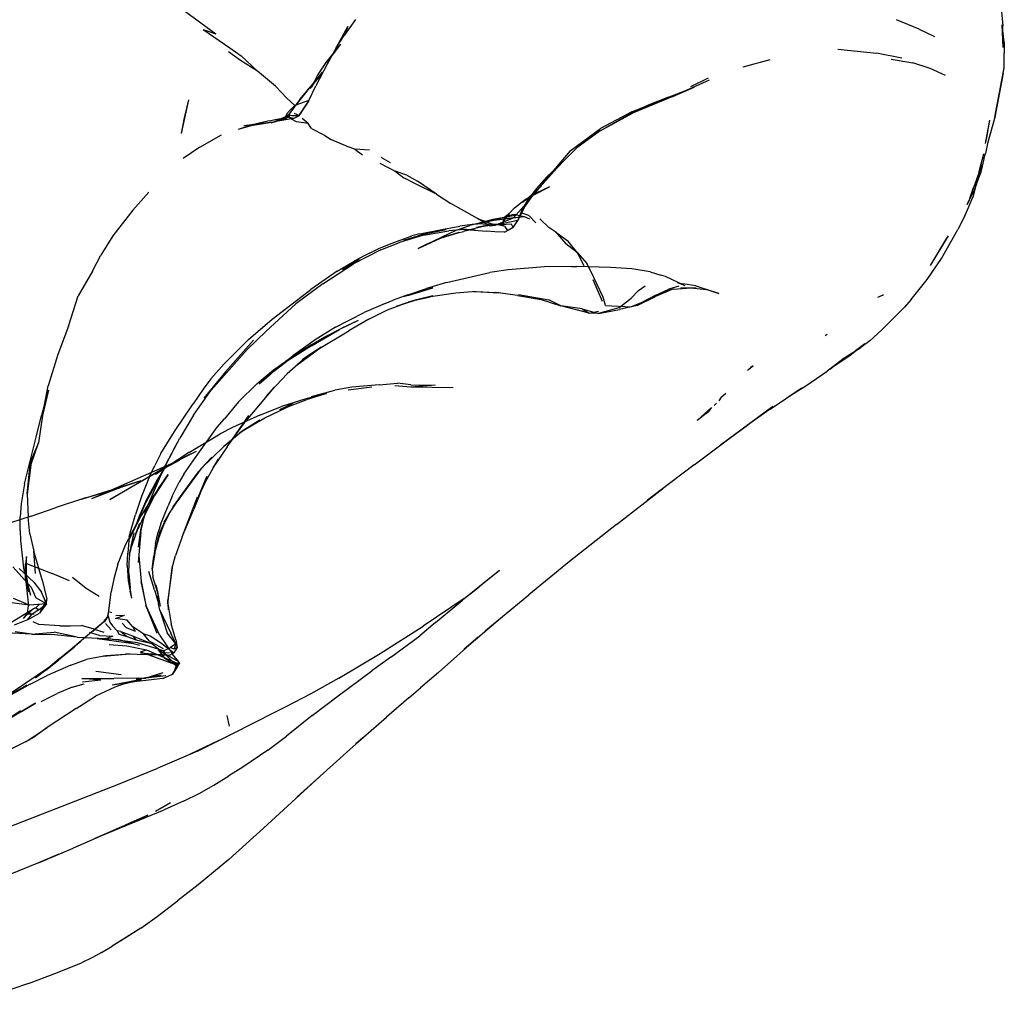
# Model space of a CAD drawing. Units: inches. Extents: x 297 to 2485, y 64 to 2161.
# Drawn here: x 878 to 1186, y 1560 to 1865 of the extents above; entities that cross this region are included whole.
import ezdxf

# ---------------------------------------------------------------- set-up
doc = ezdxf.new("R2010")
doc.units = ezdxf.units.IN
doc.header["$MEASUREMENT"] = 0

msp = doc.modelspace()

# ---------------------------------------------------------------- linework, layer by layer
for points in [[(929.5, 1867.49), (939.26, 1860.38)], [(1185, 1867.35), (1185.43, 1862.85)], [(983.01, 1864.84), (979.46, 1859.81)], [(1159.29, 1861.81), (1152.16, 1864.68)], [(935.3, 1861.7), (939.26, 1860.38)], [(935.3, 1861.7), (943.61, 1855.94)], [(976.94, 1855.91), (980.58, 1862.64)], [(980.58, 1862.64), (979.46, 1859.81)], [(1159.29, 1861.81), (1164.11, 1859.46)], [(1185.55, 1856.03), (1185.26, 1863.18)], [(1185.83, 1857.75), (1185.26, 1863.18)], [(1185.55, 1856.03), (1185.43, 1862.85)], [(976.94, 1855.91), (979.46, 1859.81)], [(1185.83, 1857.75), (1185.87, 1854.27)], [(946.98, 1852.02), (943.26, 1854.67)], [(943.61, 1855.94), (947.25, 1853.43)], [(978.3, 1857.11), (973.66, 1851.42)], [(976.94, 1855.91), (974.06, 1850.9)], [(978.3, 1857.11), (975.63, 1853.62)], [(1133.89, 1855.56), (1145.97, 1854.26)], [(1153.84, 1852.7), (1145.97, 1854.26)], [(1182.93, 1834.22), (1185.92, 1849.7), (1185.87, 1854.27)], [(952.29, 1848.64), (946.98, 1852.02)], [(952.29, 1848.64), (947.25, 1853.43)], [(973.66, 1851.42), (971.2, 1847.65)], [(974.06, 1850.9), (975.63, 1853.62)], [(1112.61, 1852.18), (1104.12, 1849.92)], [(1150.5, 1852.38), (1157.27, 1851.29)], [(1162.72, 1849.48), (1157.27, 1851.29)], [(957.95, 1843.92), (952.29, 1848.64)], [(972.52, 1848.34), (968.51, 1843.32)], [(972.52, 1848.34), (968.73, 1843.26)], [(974.06, 1850.9), (970.54, 1844.03)], [(1167.48, 1847.35), (1162.72, 1849.48)], [(1185.6, 1848.04), (1182.93, 1834.22)], [(1184.17, 1840.62), (1185.92, 1849.7)], [(1185.6, 1848.04), (1185.92, 1849.7)], [(971.75, 1846.98), (968.51, 1843.32)], [(970.88, 1846.54), (968.73, 1843.26)], [(971.75, 1846.98), (968.97, 1843.85)], [(971.2, 1847.65), (969.12, 1843.45)], [(970.88, 1846.54), (969.12, 1843.45)], [(1093.58, 1845.87), (1082.28, 1840.77)], [(1087.9, 1843.82), (1093.36, 1846.57)], [(957.95, 1843.92), (961.5, 1840.19)], [(963.83, 1837.32), (968.97, 1843.85)], [(963.83, 1837.32), (968.51, 1843.32)], [(965.58, 1839.8), (968.97, 1843.85)], [(968.4, 1839.45), (970.54, 1844.03)], [(968.97, 1843.85), (968.51, 1843.32)], [(1080.86, 1840.53), (1088.88, 1843.7)], [(1082.28, 1840.77), (1088.88, 1843.7)], [(930.74, 1839.66), (928.4, 1829.14)], [(930.74, 1839.66), (929.42, 1834.07)], [(961.5, 1840.19), (964.02, 1837.89)], [(965.58, 1839.8), (962.01, 1835.04)], [(968.4, 1839.45), (964.02, 1837.89)], [(968.4, 1839.45), (965.24, 1834.66)], [(968.4, 1839.45), (967.57, 1838.08)], [(1069.4, 1835.97), (1077.98, 1839.35)], [(1082.28, 1840.77), (1069.65, 1835.57)], [(1080.86, 1840.53), (1074.48, 1838.01)], [(1082.28, 1840.77), (1077.98, 1839.35)], [(1183.09, 1834.61), (1184.17, 1840.62)], [(961.69, 1835.59), (964.02, 1837.89)], [(965.24, 1834.66), (967.57, 1838.08)], [(1069.4, 1835.97), (1059.58, 1830.76)], [(1074.48, 1838.01), (1068.7, 1835.18)], [(929.42, 1834.07), (928.4, 1829.14)], [(948, 1831.64), (958.01, 1832.95)], [(955.92, 1833.11), (950.18, 1831.73)], [(950.94, 1831.72), (958.01, 1832.95)], [(955.92, 1833.11), (957.87, 1833.56)], [(956.63, 1832.5), (960.48, 1834.01)], [(956.63, 1832.5), (961.32, 1833.95)], [(957.87, 1833.56), (961.99, 1834.28)], [(961.2, 1834.45), (958.01, 1832.95)], [(963.53, 1833.8), (958.01, 1832.95)], [(960.48, 1834.01), (962.01, 1835.04)], [(961.2, 1834.45), (961.69, 1835.59)], [(961.27, 1834.08), (962.47, 1834.87)], [(961.27, 1834.08), (961.99, 1834.28)], [(961.32, 1833.95), (962.47, 1834.87)], [(963.53, 1833.8), (961.99, 1834.28)], [(964.51, 1832.81), (962.97, 1833.67), (962.17, 1834.31), (962.01, 1835.04)], [(963.21, 1834.72), (962.47, 1834.87)], [(965.24, 1834.66), (963.21, 1834.72)], [(963.53, 1833.8), (965.24, 1834.66)], [(963.75, 1835.51), (965.48, 1834.74)], [(968.18, 1832.27), (964.51, 1832.81)], [(968.18, 1832.27), (966.29, 1833.9)], [(1059.51, 1830), (1069.65, 1835.57)], [(1059.51, 1830), (1068.7, 1835.18)], [(1180.07, 1826.07), (1181.38, 1833.28)], [(1180.41, 1827.88), (1181.38, 1833.28)], [(1183.09, 1834.61), (1180.69, 1826.05)], [(950.18, 1831.73), (946.27, 1830.4)], [(950.94, 1831.72), (946.27, 1830.4)], [(969.16, 1830.73), (968.18, 1832.27)], [(969.16, 1830.73), (973.26, 1828.66)], [(1050.17, 1823.75), (1059.58, 1830.76)], [(1059.51, 1830), (1052.25, 1824.65)], [(934.25, 1824.89), (941.09, 1828.75)], [(973.26, 1828.66), (975.26, 1827.23)], [(980.68, 1824.96), (975.26, 1827.23)], [(1180.07, 1826.07), (1180.41, 1827.88)], [(934.25, 1824.89), (929.05, 1821.3)], [(982.81, 1824.27), (980.68, 1824.96)], [(987.31, 1823.94), (982.81, 1824.27)], [(982.81, 1824.27), (985.12, 1822.46)], [(1050.17, 1823.75), (1043.63, 1816.08)], [(1052.25, 1824.65), (1048.4, 1820.9)], [(1180.69, 1826.05), (1180, 1822.91)], [(990.91, 1821.78), (993.8, 1820.12)], [(1042.86, 1815.57), (1048.4, 1820.9)], [(1043.63, 1816.08), (1048.4, 1820.9)], [(1046.02, 1818.43), (1048.4, 1820.9)], [(1177.93, 1816.71), (1179.53, 1822.82)], [(1178.07, 1817.23), (1179.53, 1822.82)], [(1178.33, 1818.38), (1179.53, 1822.82)], [(1179.52, 1821.21), (1178.5, 1816.65)], [(1178.66, 1819.34), (1179.53, 1822.82)], [(1179.52, 1821.21), (1180, 1822.91)], [(990.53, 1819.88), (995.34, 1817.37)], [(999.02, 1816.16), (995.34, 1817.37)], [(995.34, 1817.37), (998.13, 1815.26)], [(1046.02, 1818.43), (1038.86, 1810.4)], [(1178.07, 1817.23), (1176.1, 1809.26)], [(1177.05, 1814.15), (1176.9, 1813.77), (1178.86, 1819.2)], [(1177.72, 1815.67), (1178.86, 1819.2)], [(1178.66, 1819.34), (1177.88, 1816.55)], [(1178.33, 1818.38), (1177.88, 1816.55)], [(1001.77, 1813.4), (998.13, 1815.26)], [(999.02, 1816.16), (1002.38, 1814.29)], [(1008.26, 1810.18), (1002.38, 1814.29)], [(1043.63, 1816.08), (1035.6, 1806.45)], [(1043.63, 1816.08), (1038.86, 1810.4)], [(1039.6, 1811.98), (1042.86, 1815.57)], [(1177.93, 1816.71), (1176.1, 1809.26)], [(1177.72, 1815.67), (1176.1, 1809.26)], [(1176.22, 1811.92), (1177.63, 1815.26)], [(1176.63, 1812.81), (1177.63, 1815.26)], [(1177.34, 1814.91), (1176.9, 1813.77)], [(1177.34, 1814.91), (1177.05, 1814.15)], [(1177.26, 1813.34), (1178.5, 1816.65)], [(1008.26, 1810.18), (1001.77, 1813.4)], [(1035.2, 1807.65), (1039.82, 1811.04), (1036.01, 1808.17)], [(1041.13, 1812.8), (1036.01, 1808.17)], [(1039.6, 1811.98), (1036.94, 1808.58)], [(1041.13, 1812.8), (1037.29, 1808.75)], [(1038.59, 1809.89), (1043.69, 1812.44)], [(1043.69, 1812.44), (1039.45, 1810.46)], [(1174.34, 1806.9), (1176.42, 1811.19)], [(1175.14, 1808.84), (1176.22, 1811.92)], [(1175.38, 1809.53), (1175.78, 1810.66), (1176.22, 1811.92)], [(1175.78, 1810.66), (1175.92, 1811.1)], [(1176.22, 1811.92), (1175.92, 1811.1)], [(1177.26, 1813.34), (1176.42, 1811.19)], [(1176.63, 1812.81), (1176.9, 1813.77)], [(918.34, 1810.83), (913.28, 1805.2)], [(1008.26, 1810.18), (1012.75, 1807.27)], [(1032.72, 1805.86), (1036.07, 1808.47)], [(1037.29, 1808.75), (1034.78, 1805)], [(1036.94, 1808.58), (1034.78, 1805)], [(1038.59, 1809.89), (1035.2, 1807.65)], [(1038.86, 1810.4), (1035.6, 1806.45)], [(1035.93, 1806.2), (1038.86, 1810.4)], [(1036.07, 1808.47), (1039.45, 1810.46)], [(1174.44, 1805.31), (1176.1, 1809.26)], [(1174.69, 1807.76), (1174.83, 1808.11)], [(1175.78, 1810.66), (1174.8, 1807.94)], [(1175.14, 1808.84), (1174.8, 1807.94)], [(1175.14, 1808.84), (1174.83, 1808.11)], [(1175.14, 1808.84), (1175.38, 1809.53)], [(913.28, 1805.2), (907.04, 1797.14)], [(1021.17, 1802.53), (1012.75, 1807.27)], [(1032.72, 1805.86), (1031.04, 1804.18)], [(1032.31, 1802.66), (1035.6, 1806.45)], [(1033.76, 1801.95), (1035.6, 1806.45)], [(1033.76, 1801.95), (1035.93, 1806.2)], [(1173.6, 1803.35), (1174.44, 1805.31)], [(1174.69, 1807.76), (1174.34, 1806.9)], [(1020.73, 1800.86), (1026.04, 1802.37)], [(1020.73, 1800.86), (1026.19, 1802.07)], [(1024.87, 1800.26), (1021.17, 1802.53)], [(1021.17, 1802.53), (1026.81, 1800.49)], [(1027.91, 1802.4), (1023.27, 1801.56)], [(1026.04, 1802.37), (1033.37, 1803.68)], [(1026.19, 1802.07), (1035.73, 1803.15)], [(1032.31, 1802.66), (1026.81, 1800.49)], [(1033.76, 1801.95), (1026.81, 1800.49)], [(1027.91, 1802.4), (1035.73, 1803.15)], [(1029.11, 1801.73), (1031.04, 1804.18)], [(1031.04, 1804.05), (1029.11, 1801.73)], [(1031.04, 1804.05), (1029.33, 1802.76)], [(1029.33, 1802.76), (1031.83, 1803.74)], [(1029.65, 1802.97), (1031.83, 1803.74)], [(1029.65, 1802.97), (1033.37, 1803.68)], [(1032.92, 1803.8), (1031.83, 1803.74)], [(1032.3, 1799.73), (1033.76, 1801.95)], [(1033.37, 1803.68), (1032.92, 1803.8)], [(1033.37, 1803.68), (1035.73, 1803.15)], [(1037.22, 1803.53), (1035.02, 1804.19)], [(1035.73, 1803.15), (1037.38, 1802.49)], [(1037.22, 1803.53), (1039.38, 1801.26)], [(1040.62, 1802.41), (1043.44, 1799.79)], [(1173.6, 1803.35), (1171.39, 1799.11)], [(1011.31, 1798.99), (1003.75, 1797.45), (998.02, 1795.69)], [(1003.06, 1797.72), (1010.5, 1799.25)], [(1004.2, 1797.35), (1012.21, 1798.68)], [(1005.32, 1794.51), (1014.49, 1798.88)], [(1010.5, 1799.25), (1015.64, 1800.14)], [(1017.01, 1799.16), (1012.21, 1798.68)], [(1014.49, 1798.88), (1018.73, 1800.36)], [(1019.5, 1800.74), (1015.64, 1800.14)], [(1020.35, 1798.92), (1016.27, 1799.23)], [(1016.27, 1799.23), (1023.92, 1798.57)], [(1024.44, 1800.51), (1016.78, 1798.51)], [(1017.01, 1799.16), (1020.35, 1798.92)], [(1023.27, 1801.56), (1018.73, 1800.36)], [(1022.91, 1800.92), (1019.5, 1800.74)], [(1024.44, 1800.51), (1020.87, 1799.77)], [(1025.81, 1800.48), (1020.87, 1799.77)], [(1022.91, 1800.92), (1025.86, 1800.81)], [(1024.87, 1800.26), (1026.81, 1800.49)], [(1027.63, 1800.71), (1025.81, 1800.48)], [(1027.63, 1800.71), (1025.86, 1800.81)], [(1031.79, 1800.83), (1026.81, 1800.49)], [(1027.63, 1800.71), (1029.23, 1800.3)], [(1029.15, 1800.91), (1027.83, 1800.93)], [(1029.11, 1801.73), (1029.15, 1800.91)], [(1029.23, 1800.3), (1029.15, 1800.91)], [(1029.53, 1800.21), (1029.23, 1800.3)], [(1029.53, 1800.21), (1030.48, 1798.8)], [(1029.54, 1798.3), (1032.3, 1799.73)], [(1029.54, 1798.3), (1030.48, 1798.8)], [(1032.3, 1799.73), (1030.48, 1798.8)], [(1032.3, 1799.73), (1031.79, 1800.83)], [(1045.59, 1798.27), (1043.44, 1799.79)], [(1166.26, 1790.07), (1171.39, 1799.11)], [(907.04, 1797.14), (903.29, 1791.1)], [(990.32, 1793.16), (993.61, 1794.57), (1000.64, 1797.12)], [(1004.2, 1797.35), (996.77, 1795.01)], [(1003.06, 1797.72), (1000.64, 1797.12)], [(1002.53, 1793.16), (1009.6, 1796.41)], [(1009.6, 1796.41), (1014.96, 1798.13)], [(1009.63, 1796.49), (1015.39, 1798.24)], [(1009.63, 1796.49), (1014.96, 1798.13)], [(1014.96, 1798.13), (1016.78, 1798.51)], [(1014.96, 1798.13), (1015.39, 1798.24)], [(1026.59, 1798.35), (1023.92, 1798.57)], [(1029.54, 1798.3), (1026.59, 1798.35)], [(1045.59, 1798.27), (1049.38, 1795.59)], [(1045.59, 1798.27), (1048.74, 1794.64)], [(1168.31, 1797.17), (1162.73, 1787.86)], [(1167.87, 1796.43), (1162.73, 1787.86)], [(1168.31, 1797.17), (1167.87, 1796.43)], [(990.87, 1792.77), (982.38, 1788.4)], [(987.38, 1791.71), (990.32, 1793.16)], [(990.87, 1792.77), (996.77, 1795.01)], [(1005.32, 1794.51), (1002.53, 1793.16)], [(1052.45, 1791.8), (1048.74, 1794.64)], [(1052.45, 1791.8), (1049.38, 1795.59)], [(900.66, 1786.11), (903.29, 1791.1)], [(984.26, 1789.86), (978.87, 1786.51)], [(985.7, 1790.88), (982.53, 1789.26)], [(987.38, 1791.71), (985.7, 1790.88)], [(1054.52, 1787.72), (1052.45, 1791.8)], [(1052.45, 1791.8), (1055.28, 1788.44)], [(1161.74, 1783.52), (1166.26, 1790.07)], [(972.7, 1782.16), (982.38, 1788.4)], [(977.26, 1786.14), (982.53, 1789.26)], [(1030.72, 1786.54), (1025.01, 1785.69)], [(1042.05, 1787.44), (1030.72, 1786.54)], [(1050.49, 1787.51), (1042.05, 1787.44)], [(1050.49, 1787.51), (1052.15, 1787.52)], [(1062.75, 1787.24), (1052.15, 1787.52)], [(1056.46, 1786.31), (1055.28, 1788.44)], [(1069.43, 1786.82), (1062.75, 1787.24)], [(1075.12, 1785.84), (1069.43, 1786.82)], [(900.66, 1786.11), (896.19, 1778.36)], [(977.26, 1786.14), (968.95, 1780.39)], [(1011.44, 1782.51), (1025.01, 1785.69)], [(1060.45, 1777.99), (1056.46, 1786.31)], [(1057.18, 1783.48), (1060.08, 1776.71)], [(1075.12, 1785.84), (1078.51, 1784.86)], [(1079.93, 1784.41), (1078.51, 1784.86)], [(1086.11, 1781.46), (1079.93, 1784.41)], [(1156.79, 1777.18), (1161.74, 1783.52)], [(956.92, 1771.11), (968.95, 1780.39)], [(972.7, 1782.16), (964.27, 1775.89)], [(1007.19, 1780.92), (997.92, 1778.07)], [(999.32, 1778.5), (1007.19, 1780.92)], [(999.32, 1778.71), (1005.23, 1780.67)], [(1011.44, 1782.51), (1005.23, 1780.67)], [(1071.54, 1780.06), (1073.56, 1781.53)], [(1081.69, 1780.29), (1076.76, 1778.21)], [(1076.89, 1778.61), (1081, 1780.49)], [(1082.49, 1780.44), (1079.51, 1779.73)], [(1081.69, 1780.29), (1079.51, 1779.73)], [(1084.11, 1781.39), (1081, 1780.49)], [(1082.49, 1780.44), (1087.84, 1780.91)], [(1086.11, 1781.46), (1083.75, 1782.43)], [(1083.75, 1782.43), (1085.37, 1782.17)], [(1084.77, 1780.96), (1089.55, 1780.85)], [(1084.77, 1780.96), (1087.84, 1780.91)], [(1089.42, 1781.45), (1085.37, 1782.17)], [(1087.84, 1780.91), (1092.73, 1780.35)], [(1087.84, 1780.91), (1089.55, 1780.85)], [(1089.42, 1781.45), (1096.61, 1779.15)], [(1096.61, 1779.15), (1092.73, 1780.35)], [(893.19, 1768.9), (896.19, 1778.36)], [(999.32, 1778.71), (994.78, 1777)], [(999.32, 1778.5), (997.92, 1778.07)], [(1007.21, 1778.34), (999.41, 1776.4)], [(1007.21, 1778.34), (1001.6, 1777.06)], [(1001.6, 1777.06), (1006.48, 1778.09)], [(1014.34, 1779.23), (1006.48, 1778.09)], [(1020.69, 1779.76), (1014.34, 1779.23)], [(1019.83, 1779.73), (1020.69, 1779.76)], [(1019.83, 1779.73), (1026.89, 1779.43)], [(1020.69, 1779.76), (1026.89, 1779.43)], [(1020.69, 1779.76), (1027.73, 1779.32)], [(1033.6, 1778.47), (1026.89, 1779.43)], [(1027.73, 1779.32), (1026.89, 1779.43)], [(1033.6, 1778.47), (1027.73, 1779.32)], [(1033.6, 1778.47), (1041.05, 1777.18)], [(1033.94, 1778.82), (1043.41, 1777.07)], [(1041.05, 1777.18), (1047.18, 1775.27)], [(1061.22, 1775.3), (1060.45, 1777.99)], [(1065.31, 1774.58), (1069.22, 1777.6)], [(1071.54, 1780.06), (1069.22, 1777.6)], [(1071.1, 1775.31), (1076.76, 1778.21)], [(1076.89, 1778.61), (1072.3, 1776.17)], [(1146.35, 1777.91), (1147.79, 1778.63), (1148.17, 1778.8)], [(1156.79, 1777.18), (1154.72, 1774.84)], [(964.27, 1775.89), (955.03, 1767.29)], [(992.23, 1775.97), (985.64, 1773.17)], [(992.23, 1775.97), (994.78, 1777)], [(992.95, 1773.99), (999.41, 1776.4)], [(995.8, 1775.14), (1001.6, 1777.06)], [(995.8, 1775.14), (999.41, 1776.4)], [(1001.6, 1777.06), (999.41, 1776.4)], [(1047.18, 1775.27), (1043.41, 1777.07)], [(1053.83, 1774.33), (1047.18, 1775.27)], [(1056.04, 1772.93), (1047.18, 1775.27)], [(1053.83, 1774.33), (1056.04, 1772.93)], [(1053.83, 1774.33), (1058.95, 1772.8)], [(1065.31, 1774.58), (1058.95, 1772.8)], [(1058.95, 1772.8), (1065.53, 1774.12)], [(1061.22, 1775.3), (1069.2, 1774.97)], [(1071.1, 1775.31), (1065.53, 1774.12)], [(1072.3, 1776.17), (1069.2, 1774.97)], [(1147.56, 1767.69), (1154.72, 1774.84)], [(949.53, 1764.68), (956.92, 1771.11)], [(976.68, 1768.54), (985.64, 1773.17)], [(987.17, 1771.08), (980.86, 1767.41)], [(987.17, 1771.08), (992.95, 1773.99)], [(1056.04, 1772.93), (1059.01, 1773.53)], [(1058.95, 1772.8), (1056.04, 1772.93)], [(893.19, 1768.9), (889.87, 1759.97)], [(976.68, 1768.54), (970.37, 1764.64)], [(973.21, 1765.4), (978.73, 1768.23)], [(983.81, 1770.67), (977.99, 1767.82)], [(983.81, 1770.67), (978.73, 1768.23)], [(949.04, 1761.56), (955.03, 1767.29)], [(969.19, 1762.74), (977.99, 1767.82)], [(969.35, 1763.17), (973.21, 1765.4)], [(970.82, 1761.33), (980.86, 1767.41)], [(1130.52, 1766.32), (1129.86, 1765.81)], [(1147.56, 1767.69), (1143.87, 1764.31)], [(949.53, 1764.68), (941.86, 1757.06)], [(942.27, 1754.56), (951.1, 1764.47)], [(969.35, 1763.17), (961.1, 1757.86)], [(969.19, 1762.74), (961.93, 1758.14)], [(970.37, 1764.64), (963.36, 1759.65)], [(964.75, 1756.81), (972.24, 1762.32)], [(972.24, 1762.32), (966.29, 1758.37)], [(1135.25, 1758.54), (1141.08, 1762.22)], [(1142.28, 1763.4), (1137.69, 1759.71)], [(1142.28, 1763.4), (1139.39, 1761.2)], [(1143.87, 1764.31), (1141.08, 1762.22)], [(889.87, 1759.97), (886.87, 1750.17)], [(949.04, 1761.56), (937.79, 1748.84)], [(957.92, 1755.4), (963.36, 1759.65)], [(970.82, 1761.33), (966.29, 1758.37)], [(1137.69, 1759.71), (1131.33, 1755.48)], [(1135.25, 1758.54), (1139.39, 1761.2)], [(937.75, 1752.36), (941.86, 1757.06)], [(961.93, 1758.14), (956.45, 1754)], [(957.33, 1755.17), (961.1, 1757.86)], [(966.62, 1758.36), (961.59, 1753.92)], [(966.62, 1758.36), (964.75, 1756.81)], [(1105.56, 1755.13), (1107.37, 1756.43)], [(1105.56, 1755.13), (1106.68, 1755.97)], [(1107.37, 1756.43), (1106.68, 1755.97)], [(1135.35, 1758.41), (1130.49, 1754.78)], [(1131.33, 1755.48), (1135.35, 1758.41)], [(942.27, 1754.56), (935.53, 1746.35)], [(952.14, 1750.82), (957.33, 1755.17)], [(952.84, 1750.86), (957.92, 1755.4)], [(952.84, 1750.86), (956.45, 1754)], [(961.59, 1753.92), (954.92, 1746.89)], [(1123.79, 1750.2), (1130.49, 1754.78)], [(885.06, 1740.96), (886.87, 1750.17)], [(937.75, 1752.36), (935.32, 1749.21)], [(952.14, 1750.82), (946.33, 1745.17)], [(957.54, 1749.85), (948.74, 1739.33)], [(957.54, 1749.85), (954.92, 1746.89)], [(981.78, 1749.76), (976.51, 1748.87)], [(980.71, 1749), (988.11, 1749.88)], [(990.38, 1750.52), (981.78, 1749.76)], [(990.38, 1750.52), (996.1, 1751.1)], [(1000.26, 1749.85), (995.29, 1750.2)], [(1000.32, 1750.54), (996.1, 1751.1)], [(1007.86, 1750.47), (1000.26, 1749.85)], [(1013.57, 1749.63), (1000.26, 1749.85)], [(1000.32, 1750.54), (1007.86, 1750.47)], [(1112.64, 1742.9), (1122.55, 1749.56)], [(1118.66, 1746.97), (1123.79, 1750.2)], [(1118.66, 1746.97), (1122.55, 1749.56)], [(886.95, 1748.85), (885.06, 1740.96)], [(886.95, 1748.85), (886.15, 1746.01)], [(935.32, 1749.21), (932.23, 1744.61)], [(932.31, 1741.07), (937.79, 1748.84)], [(971.4, 1747.24), (967.08, 1746)], [(973.92, 1747.8), (967.57, 1745.8)], [(969.17, 1746.88), (976.51, 1748.87)], [(971.4, 1747.24), (973.92, 1747.8)], [(1097.36, 1746.65), (1096.59, 1745.48)], [(1097.36, 1746.65), (1098.81, 1747.97)], [(886.15, 1746.01), (884.78, 1740.97)], [(926.3, 1735.96), (932.23, 1744.61)], [(946.33, 1745.17), (941.97, 1739.9)], [(953.24, 1741.16), (959.77, 1743.76)], [(954.57, 1740.23), (962.94, 1744.21)], [(959.25, 1742.81), (963.51, 1744.79)], [(967.08, 1746), (959.77, 1743.76)], [(960.91, 1743.33), (967.57, 1745.8)], [(960.91, 1743.33), (962.94, 1744.21)], [(1089.89, 1739.34), (1094.32, 1743.39)], [(1094.32, 1743.39), (1090.93, 1740.34)], [(1094.32, 1743.39), (1093.42, 1742.23)], [(1095.91, 1744.81), (1095.14, 1744.09)], [(1097.16, 1731.8), (1113.5, 1743.85)], [(1098.92, 1733.04), (1113.5, 1743.85)], [(883.1, 1734.15), (884.78, 1740.97)], [(885.06, 1740.96), (883.76, 1732.4)], [(932.31, 1741.07), (928.02, 1733.87)], [(942.8, 1731.1), (949.63, 1740.97)], [(953.24, 1741.16), (944.53, 1737.23)], [(947.88, 1736.29), (954.57, 1740.23)], [(1092.66, 1741.59), (1089.89, 1739.34)], [(1092.66, 1741.59), (1093.42, 1742.23)], [(1112.64, 1742.9), (1105.6, 1737.96)], [(933.62, 1728.89), (939.71, 1737.28)], [(939.71, 1737.28), (941.97, 1739.9)], [(944.53, 1737.23), (940.62, 1735.19)], [(942.8, 1731.1), (948.74, 1739.33)], [(953.07, 1739.5), (946.55, 1735.32)], [(953.07, 1739.5), (947.88, 1736.29)], [(1097.16, 1731.8), (1105.6, 1737.96)], [(879.48, 1719.56), (883.1, 1734.15)], [(922.12, 1729.02), (926.3, 1735.96)], [(931.02, 1729.5), (940.62, 1735.19)], [(947.88, 1736.29), (941.76, 1731.2)], [(947.88, 1736.29), (946.55, 1735.32)], [(883.76, 1732.4), (881.33, 1726.56)], [(881.46, 1725.43), (883.76, 1732.4)], [(922.85, 1724.09), (928.02, 1733.87)], [(925.9, 1730), (928.02, 1733.87)], [(934.7, 1724.36), (941.76, 1731.2)], [(942.8, 1731.1), (938.38, 1724.52)], [(1088.93, 1725.52), (1098.92, 1733.04)], [(922.12, 1729.02), (920.23, 1725.33)], [(931.02, 1729.5), (920.42, 1722.52)], [(925.9, 1730), (922.15, 1722.81)], [(931.06, 1728.74), (923.71, 1724.99)], [(926.38, 1726.3), (933.23, 1729.77)], [(929.31, 1722.55), (933.62, 1728.89)], [(931.06, 1728.74), (933.23, 1729.77)], [(933.82, 1723.3), (938.04, 1727.88)], [(934.7, 1724.36), (938.04, 1727.88)], [(880.25, 1716.41), (881.33, 1726.56)], [(881.46, 1725.43), (880.25, 1716.41)], [(906.11, 1714.66), (923.71, 1724.99)], [(927.93, 1726.92), (909.72, 1718.91)], [(918.58, 1721.9), (920.23, 1725.33)], [(926.38, 1726.3), (920.42, 1722.52)], [(923.45, 1724.58), (927.93, 1726.92)], [(936, 1720.23), (939.98, 1727.3)], [(939.98, 1727.3), (938.38, 1724.52)], [(1088.93, 1725.52), (1074.36, 1714.41)], [(923.45, 1724.58), (906.11, 1714.66)], [(918.58, 1721.9), (916.03, 1715.59)], [(924.36, 1722.52), (920.12, 1715.86), (916.73, 1709.36)], [(922.85, 1724.09), (917.39, 1713.7)], [(917.39, 1713.7), (922.15, 1722.81)], [(922.97, 1724.07), (917.48, 1713.88)], [(922.85, 1724.09), (917.53, 1711.64)], [(922.97, 1724.07), (921.28, 1721.31)], [(921.32, 1718.13), (924.36, 1722.52)], [(934.7, 1724.36), (925.92, 1712.4)], [(929.31, 1722.55), (927.79, 1720.06)], [(928.74, 1716.35), (933.82, 1723.3)], [(936.51, 1721.9), (932.36, 1711.65)], [(933.8, 1715.28), (936.51, 1721.9)], [(934.7, 1724.36), (933.82, 1723.3)], [(879.48, 1719.56), (878.44, 1713.32)], [(915.87, 1720.49), (897.12, 1714.69)], [(909.72, 1718.91), (900.37, 1714.88)], [(915.87, 1720.49), (909.28, 1718.3)], [(917.43, 1714.12), (921.28, 1721.31)], [(925.57, 1715.69), (927.79, 1720.06)], [(933.8, 1715.28), (936, 1720.23)], [(880.25, 1716.41), (880.55, 1709.09)], [(909.28, 1718.3), (897.12, 1714.69)], [(898.49, 1715.14), (909.28, 1718.3)], [(909.28, 1718.3), (900.37, 1714.88)], [(916.03, 1715.59), (914.15, 1709.93)], [(921.32, 1718.13), (919.26, 1714.97)], [(925.57, 1715.69), (924.36, 1712.7)], [(924.56, 1710.04), (928.74, 1716.35)], [(925.92, 1712.4), (928.74, 1716.35)], [(1064.62, 1706.83), (1079.12, 1718.08)], [(1074.36, 1714.41), (1079.12, 1718.08)], [(878.44, 1713.32), (878.12, 1709.19)], [(898.49, 1715.14), (889, 1712.07)], [(914.64, 1707.5), (917.48, 1713.88)], [(917.43, 1714.12), (915.54, 1709.86)], [(919.26, 1714.97), (915.92, 1709.64)], [(922.09, 1707.09), (924.36, 1712.7)], [(928.71, 1702.99), (933.52, 1715.47)], [(881.51, 1709.42), (865.25, 1704.26)], [(881.51, 1709.42), (889, 1712.07)], [(915.92, 1709.64), (912.09, 1701.99)], [(912.22, 1703.05), (914.15, 1709.93)], [(914.18, 1703.72), (916.73, 1709.36)], [(914.64, 1707.5), (915.54, 1709.86)], [(917.53, 1711.64), (915.75, 1705.21)], [(917.39, 1711.41), (915.75, 1705.21)], [(915.81, 1704.56), (917.39, 1711.41)], [(924.56, 1710.04), (921.71, 1704.08)], [(925.92, 1712.4), (922.97, 1707.54)], [(928.71, 1702.99), (932.36, 1711.65)], [(878.09, 1705.01), (878.12, 1709.19)], [(881.14, 1703.87), (880.55, 1709.09)], [(911.11, 1700.67), (914.38, 1706.69)], [(912.09, 1701.99), (915.18, 1708.07)], [(912.66, 1699.25), (915.53, 1707.29)], [(914.18, 1703.72), (915.53, 1707.29)], [(914.38, 1706.69), (915.18, 1708.07)], [(922.09, 1707.09), (921.28, 1704.4)], [(921.57, 1702.89), (923.6, 1708.38)], [(921.71, 1704.08), (923.6, 1708.38)], [(1064.62, 1706.83), (1049.94, 1695.22)], [(878.09, 1705.01), (878.22, 1701.87)], [(881.14, 1703.87), (882.37, 1698.53)], [(913.63, 1704.25), (912.51, 1698.66)], [(913.63, 1704.25), (913.24, 1702.44)], [(915.81, 1704.56), (915, 1694.96)], [(915.75, 1705.21), (915.01, 1699.76)], [(920.21, 1697.97), (921.71, 1704.08)], [(920.46, 1700.92), (921.28, 1704.4)], [(878.22, 1701.87), (879.09, 1693.19)], [(908.66, 1694.44), (911.11, 1700.67)], [(912.22, 1703.05), (911.79, 1697.84)], [(913.24, 1702.44), (912.19, 1697.45)], [(920.46, 1700.92), (919.91, 1696.9)], [(920.21, 1697.97), (921.57, 1702.89)], [(928.71, 1702.99), (926.62, 1697.17)], [(882.86, 1691.52), (882.37, 1698.53)], [(884.99, 1689.51), (882.37, 1698.53)], [(911.52, 1693.96), (911.79, 1697.84)], [(912.13, 1694.92), (912.51, 1698.66)], [(912.66, 1699.25), (912.19, 1697.45)], [(920.21, 1697.97), (919.37, 1692.84)], [(925.59, 1693.24), (926.62, 1697.17)], [(880.08, 1696.83), (879.78, 1694.47)], [(879.78, 1689.84), (879.78, 1694.47)], [(880.05, 1690.51), (879.87, 1694.56)], [(880.3, 1688.69), (879.87, 1694.56)], [(880.05, 1690.51), (880.08, 1696.83)], [(880.05, 1694.62), (888.11, 1691.52)], [(908.66, 1694.44), (907.34, 1689.81)], [(911.52, 1693.96), (911.9, 1689.23)], [(912.1, 1691.51), (912.13, 1694.92)], [(915.17, 1697.03), (915, 1694.96)], [(915.17, 1697.03), (915.93, 1689.04)], [(919.37, 1692.84), (919.91, 1696.9)], [(1049.94, 1695.22), (1037.2, 1684.85)], [(881.49, 1687.2), (875.83, 1693.62)], [(882.32, 1688.81), (877.76, 1693.11)], [(879.09, 1693.19), (881.35, 1684.71)], [(893.49, 1689.21), (888.11, 1691.52)], [(912.1, 1691.51), (912.47, 1686.94)], [(920.06, 1686.41), (918.34, 1692.18)], [(919.37, 1692.84), (919.62, 1690.51)], [(925.59, 1693.24), (924.28, 1683.3)], [(924.28, 1681.99), (925.59, 1693.24)], [(1027.99, 1692.49), (1020.13, 1686.08)], [(1027.99, 1692.49), (1021.89, 1687.5)], [(879.78, 1689.84), (880.63, 1681.37)], [(880.05, 1690.51), (880.3, 1688.69)], [(880.05, 1690.51), (880.8, 1685.73)], [(880.8, 1685.73), (880.3, 1688.69)], [(880.3, 1688.69), (881.35, 1684.71)], [(882.32, 1688.81), (884.8, 1685.65)], [(884.99, 1689.51), (886.43, 1683.5)], [(898.72, 1686.82), (894.4, 1690.27)], [(907.34, 1689.81), (906.56, 1685.8)], [(911.9, 1689.23), (912.49, 1685.99)], [(915.93, 1689.04), (917.4, 1681.63)], [(917.68, 1680.7), (915.93, 1689.04)], [(921.05, 1685.78), (919.62, 1690.51)], [(920.52, 1687.92), (921.84, 1681.24)], [(920.52, 1687.92), (921.05, 1685.78)], [(881.49, 1687.2), (882.93, 1683.89)], [(886.27, 1681.99), (884.8, 1685.65)], [(902.77, 1684.28), (898.72, 1686.82)], [(905.61, 1678.13), (906.56, 1685.8)], [(912.96, 1683.76), (912.47, 1686.94)], [(912.96, 1683.76), (912.49, 1685.99)], [(920.06, 1686.41), (921.3, 1682.13)], [(921.05, 1685.78), (921.3, 1682.13)], [(921.05, 1685.78), (921.84, 1681.24)], [(1020.13, 1686.08), (1016.44, 1683.15)], [(1016.94, 1683.73), (1020.13, 1686.08)], [(1020.13, 1686.08), (1021.89, 1687.5)], [(1023.67, 1673.69), (1037.2, 1684.85)], [(881.01, 1681.55), (872.99, 1682.62)], [(881.01, 1681.55), (875.95, 1683.66)], [(886.27, 1681.99), (881.01, 1681.55)], [(886.27, 1681.99), (882.93, 1683.89)], [(882.94, 1680.74), (883.97, 1681.81)], [(884.02, 1680.22), (886.27, 1681.99)], [(885.89, 1682.39), (884.14, 1679.05)], [(886.27, 1681.99), (884.14, 1679.05)], [(885.27, 1680.66), (885.89, 1682.39)], [(885.89, 1682.39), (886.43, 1683.5)], [(886.27, 1681.99), (886.43, 1683.5)], [(921.78, 1680.01), (921.3, 1682.13)], [(924.28, 1681.99), (924.28, 1683.3)], [(924.28, 1683.3), (924.42, 1680.09)], [(924.28, 1681.99), (925.26, 1675.78)], [(924.28, 1681.99), (924.42, 1680.09)], [(1016.94, 1683.73), (1004.12, 1675.06)], [(1008.04, 1676.17), (1016.44, 1683.15)], [(870.49, 1673.4), (880.74, 1679.65)], [(879.16, 1677.47), (880.97, 1679.55)], [(879.16, 1677.47), (880.39, 1679.05)], [(880.39, 1679.05), (880.63, 1681.37)], [(880.39, 1679.05), (880.97, 1679.55)], [(880.39, 1679.05), (880.67, 1678.76)], [(880.39, 1676.97), (884.14, 1679.05)], [(880.39, 1676.97), (881.74, 1678.71)], [(881.26, 1679.16), (880.67, 1678.76)], [(882.48, 1678.78), (880.67, 1678.76)], [(880.74, 1679.65), (882.19, 1680.42)], [(880.97, 1679.55), (882.19, 1680.42)], [(884.02, 1680.22), (881.74, 1678.71)], [(882.94, 1680.74), (882.19, 1680.42)], [(882.94, 1680.74), (884.04, 1680.12)], [(885.27, 1680.66), (884.14, 1679.05)], [(905.86, 1679.85), (905.31, 1677.82)], [(905.61, 1678.13), (905.86, 1679.85)], [(906.7, 1679.25), (906.24, 1679.42)], [(921.76, 1672.12), (917.4, 1681.63)], [(917.68, 1680.7), (917.4, 1681.63)], [(917.68, 1680.7), (920.84, 1672.86)], [(921.78, 1680.01), (925.22, 1672.86)], [(921.78, 1680.01), (924.1, 1672.95)], [(880.39, 1676.97), (876.15, 1675.34)], [(883.92, 1675.52), (882.12, 1676.41)], [(890.47, 1675.14), (883.92, 1675.52)], [(904.18, 1676.24), (897.84, 1671.03)], [(904.35, 1676.57), (900.78, 1673.33)], [(904.18, 1676.24), (900.78, 1673.33)], [(904.35, 1676.57), (905.67, 1678.21)], [(904.41, 1676.33), (905.67, 1678.21)], [(904.41, 1676.33), (905.31, 1677.82)], [(904.8, 1675.85), (906.57, 1673.86)], [(905.61, 1678.13), (906.08, 1676.24)], [(906.08, 1676.24), (906.94, 1675.14)], [(907.93, 1677.4), (910.76, 1678.43)], [(911.57, 1676.92), (907.93, 1677.4)], [(907.97, 1678.4), (910.76, 1678.43)], [(911.21, 1674.65), (909.99, 1675.92)], [(913.36, 1674.84), (911.57, 1676.92)], [(926.8, 1670.71), (925.26, 1675.78)], [(1008.04, 1676.17), (1003.14, 1671.97)], [(1016.98, 1667.85), (1028.34, 1677.54)], [(1023.67, 1673.69), (1028.34, 1677.54)], [(881.64, 1672.52), (873.61, 1672.94)], [(881.64, 1672.52), (876.56, 1673.29)], [(881.64, 1672.52), (888.69, 1673.15)], [(881.64, 1672.52), (887.9, 1672.37)], [(895.9, 1671.54), (888.69, 1673.15)], [(890.47, 1675.14), (893.78, 1675.11)], [(893.78, 1675.11), (897.3, 1675.23)], [(901.27, 1674.07), (897.3, 1675.23)], [(902.94, 1672.15), (899.77, 1673.08)], [(901.27, 1674.07), (904.25, 1673.18)], [(908.44, 1673.54), (906.94, 1675.14)], [(909.6, 1673.35), (908.44, 1673.54)], [(908.44, 1673.54), (909.02, 1672.38)], [(909.6, 1673.35), (911.6, 1671.67)], [(909.6, 1673.35), (913.23, 1672.04)], [(911.21, 1674.65), (914, 1673.45)], [(916.49, 1672.71), (913.36, 1674.84)], [(913.36, 1674.84), (914, 1673.45)], [(916.49, 1672.71), (918.36, 1670.43)], [(916.49, 1672.71), (918.69, 1672.03)], [(926.78, 1669.46), (924.1, 1672.95)], [(926.78, 1669.46), (925.22, 1672.86)], [(990.68, 1666.49), (1004.12, 1675.06)], [(895.9, 1671.54), (887.9, 1672.37)], [(897.84, 1671.03), (890.2, 1664.52)], [(897.06, 1670.29), (890.2, 1664.52)], [(890.38, 1664.89), (897.06, 1670.29)], [(895.9, 1671.54), (904.83, 1671.17)], [(902.14, 1671.12), (904.83, 1671.17)], [(902.14, 1671.12), (913.49, 1669.58)], [(902.94, 1672.15), (907.08, 1671.88)], [(907.08, 1671.88), (904.57, 1670.98)], [(909.04, 1670.75), (904.57, 1670.98)], [(914.75, 1669.85), (904.83, 1671.17)], [(911.6, 1671.67), (909.02, 1672.38)], [(915.51, 1668.99), (909.04, 1670.75)], [(914.41, 1670.64), (911.6, 1671.67)], [(913.23, 1672.04), (914.41, 1670.64)], [(913.23, 1672.04), (919.38, 1669.47)], [(919.38, 1669.47), (914.41, 1670.64)], [(922.88, 1667.3), (914.75, 1669.85)], [(922.89, 1667.98), (918.36, 1670.43)], [(918.69, 1672.03), (921.96, 1669.88)], [(919.38, 1669.47), (923.28, 1666.34)], [(921.76, 1672.12), (925.72, 1666.24)], [(921.96, 1669.88), (926.17, 1666.68)], [(926.78, 1669.46), (925.13, 1668.38)], [(926.78, 1669.46), (926.25, 1667.91)], [(926.78, 1669.46), (927.23, 1668.32)], [(926.8, 1670.71), (927.23, 1668.32)], [(994.07, 1665.29), (1003.14, 1671.97)], [(1021.29, 1671.6), (1008.93, 1660.55)], [(1021.29, 1671.6), (1016.98, 1667.85)], [(895.07, 1668.46), (888.99, 1663.57)], [(895.07, 1668.46), (890.2, 1664.52)], [(904.12, 1665.68), (911.1, 1666.28)], [(904.9, 1665.78), (911.1, 1666.28)], [(912.52, 1666.24), (904.9, 1665.78)], [(905.91, 1669.29), (911.43, 1668.86)], [(912.52, 1666.24), (911.1, 1666.28)], [(918.23, 1666.01), (911.1, 1666.28)], [(911.43, 1668.86), (917.62, 1667.64)], [(915.69, 1667), (917.62, 1667.64)], [(915.69, 1667), (925.88, 1663.33)], [(924.53, 1665.85), (915.73, 1666.55)], [(917.62, 1667.64), (927.22, 1663.48)], [(921.24, 1667.59), (923.31, 1664.92)], [(921.24, 1667.59), (923.28, 1666.34)], [(922.88, 1667.3), (925.13, 1668.38)], [(922.88, 1667.3), (923.28, 1666.6)], [(924.75, 1666.66), (923.28, 1666.6)], [(927.33, 1662.45), (923.28, 1666.34)], [(927.73, 1663.82), (923.28, 1666.34)], [(924.53, 1665.85), (926.17, 1666.68)], [(925.13, 1668.38), (926.25, 1667.91)], [(927.73, 1663.82), (925.72, 1666.24)], [(927.23, 1668.32), (926.17, 1666.68)], [(926.25, 1667.91), (927.23, 1668.32)], [(977.77, 1658.75), (990.68, 1666.49)], [(890.2, 1664.52), (882.89, 1658.79)], [(888.99, 1663.57), (882.89, 1658.79)], [(883.31, 1659.61), (888.99, 1663.57)], [(890.38, 1664.89), (885.99, 1661.15)], [(885.99, 1661.15), (890.2, 1664.52)], [(888.99, 1663.57), (890.2, 1664.52)], [(893.91, 1662.82), (898.72, 1664.56)], [(904.9, 1665.78), (898.72, 1664.56)], [(904.9, 1665.78), (904.12, 1665.68)], [(924.53, 1665.85), (918.23, 1666.01)], [(927.33, 1662.45), (923.31, 1664.92)], [(925.71, 1660), (927.93, 1663.31)], [(925.88, 1663.33), (927.22, 1663.48)], [(926.59, 1661.61), (927.22, 1663.48)], [(927.93, 1663.31), (927.22, 1663.48)], [(927.33, 1662.45), (927.73, 1663.82)], [(927.33, 1662.45), (927.93, 1663.31)], [(927.73, 1663.82), (927.93, 1663.31)], [(994.07, 1665.29), (988.08, 1661.01)], [(868.84, 1649.9), (886.99, 1662.1)], [(883.31, 1659.61), (886.99, 1662.1)], [(893.91, 1662.82), (886.57, 1659.6)], [(901.75, 1660.91), (909.67, 1659.91)], [(922.68, 1660.44), (917.37, 1658.78)], [(927.33, 1662.45), (925.71, 1660)], [(926.59, 1661.61), (925.71, 1660)], [(980.34, 1660.21), (968.99, 1653.89)], [(977.57, 1653.26), (988.08, 1661.01)], [(980.34, 1660.21), (977.77, 1658.75)], [(1008.93, 1660.55), (1003.27, 1655.77)], [(881.23, 1656.93), (886.57, 1659.6)], [(903.33, 1658.16), (897.39, 1658.68)], [(897.39, 1658.68), (907.37, 1658.64)], [(903.33, 1658.16), (897.54, 1657.54)], [(916.01, 1658.31), (906.9, 1656.62)], [(914.67, 1657.68), (906.9, 1656.62)], [(915.19, 1658.72), (907.37, 1658.64)], [(910.95, 1657.1), (907.71, 1655.96)], [(910.95, 1657.1), (916.01, 1658.31)], [(922.23, 1659.74), (914.35, 1658.34)], [(922.69, 1658.61), (914.67, 1657.68)], [(915.19, 1658.72), (917.37, 1658.78)], [(923.63, 1659.51), (917.37, 1658.78)], [(922.69, 1658.61), (925.71, 1660)], [(868.3, 1649.94), (880.23, 1656.65)], [(881.23, 1656.93), (872.67, 1652.08)], [(884.68, 1651.48), (889.7, 1653.93)], [(894.31, 1655.93), (889.7, 1653.93)], [(894.31, 1655.93), (898.07, 1656.95)], [(907.71, 1655.96), (901.69, 1653.15)], [(999.69, 1652.57), (1003.27, 1655.77)], [(882.83, 1650.91), (871.93, 1644.38)], [(878.49, 1648.37), (882.83, 1650.91)], [(895.59, 1649.27), (901.69, 1653.15)], [(968.99, 1653.89), (960.97, 1649.66)], [(969.43, 1647.13), (977.57, 1653.26)], [(999.69, 1652.57), (992.66, 1646.57)], [(878.13, 1648.54), (868.59, 1642.23)], [(878.49, 1648.37), (870.45, 1643.76)], [(895.59, 1649.27), (886.52, 1643.3)], [(960.97, 1649.66), (947.97, 1643.1)], [(942.74, 1647.1), (943.46, 1643.73)], [(969.43, 1647.13), (961.43, 1640.62)], [(983.1, 1638.18), (992.66, 1646.57)], [(879.92, 1638.96), (886.52, 1643.3)], [(886.52, 1643.3), (882.54, 1640.39)], [(933.5, 1635.95), (947.97, 1643.1)], [(879.92, 1638.96), (874.1, 1635.99)], [(879.92, 1638.96), (882.54, 1640.39)], [(940.27, 1639.25), (931.03, 1634.88)], [(940.27, 1639.25), (933.5, 1635.95)], [(955.59, 1636.25), (961.43, 1640.62)], [(985.25, 1640.11), (964.72, 1621.59)], [(985.25, 1640.11), (983.1, 1638.18)], [(933.5, 1635.95), (921.16, 1630.64)], [(933.5, 1635.95), (931.03, 1634.88)], [(955.59, 1636.25), (947.68, 1630.95)], [(908.32, 1625.43), (921.16, 1630.64)], [(947.68, 1630.95), (943.33, 1628.18)], [(938.63, 1625.24), (943.33, 1628.18)], [(971.81, 1628.01), (954.15, 1611.83)], [(971.81, 1628.01), (964.72, 1621.59)], [(870.21, 1610.62), (908.32, 1625.43)], [(934.03, 1622.7), (938.63, 1625.24)], [(929.38, 1620.39), (923.09, 1617.62)], [(929.38, 1620.39), (934.03, 1622.7)], [(901.54, 1608.69), (923.09, 1617.62)], [(925.06, 1619.74), (920.45, 1617.06)], [(922.59, 1618.28), (920.45, 1617.06)], [(925.06, 1619.74), (922.59, 1618.28)], [(912.31, 1613.37), (918.02, 1615.86), (910.96, 1612.8)], [(909.94, 1612.33), (900.91, 1608.31)], [(901.54, 1608.69), (910.96, 1612.8)], [(909.94, 1612.33), (912.31, 1613.37)], [(943.36, 1602.08), (954.15, 1611.83)], [(900.91, 1608.31), (894.67, 1605.54)], [(883.76, 1601.01), (894.67, 1605.54)], [(890.17, 1603.74), (883.76, 1601.01)], [(883.76, 1601.01), (886.36, 1602.07)], [(888.22, 1602.88), (886.36, 1602.07)], [(890.17, 1603.74), (888.22, 1602.88)], [(943.36, 1602.08), (933.8, 1594.15)], [(883.76, 1601.01), (871.45, 1596.02)], [(933.8, 1594.15), (927.34, 1589.13)], [(920.92, 1584.24), (927.34, 1589.13)], [(915.82, 1580.59), (920.92, 1584.24)], [(915.82, 1580.59), (906.84, 1574.88)], [(915.82, 1580.59), (908.26, 1575.78)], [(915.82, 1580.59), (910.96, 1577.46)], [(910.96, 1577.46), (906.84, 1574.88)], [(903.56, 1572.98), (906.84, 1574.88)], [(908.26, 1575.78), (906.84, 1574.88)], [(900.73, 1571.4), (897.29, 1569.7)], [(903.56, 1572.98), (900.73, 1571.4)], [(889.8, 1566.7), (897.29, 1569.7)], [(880.66, 1563.22), (889.8, 1566.7)], [(880.66, 1563.22), (870.76, 1559.86)]]:
    msp.add_lwpolyline(points)

doc.saveas('drawing.dxf')
